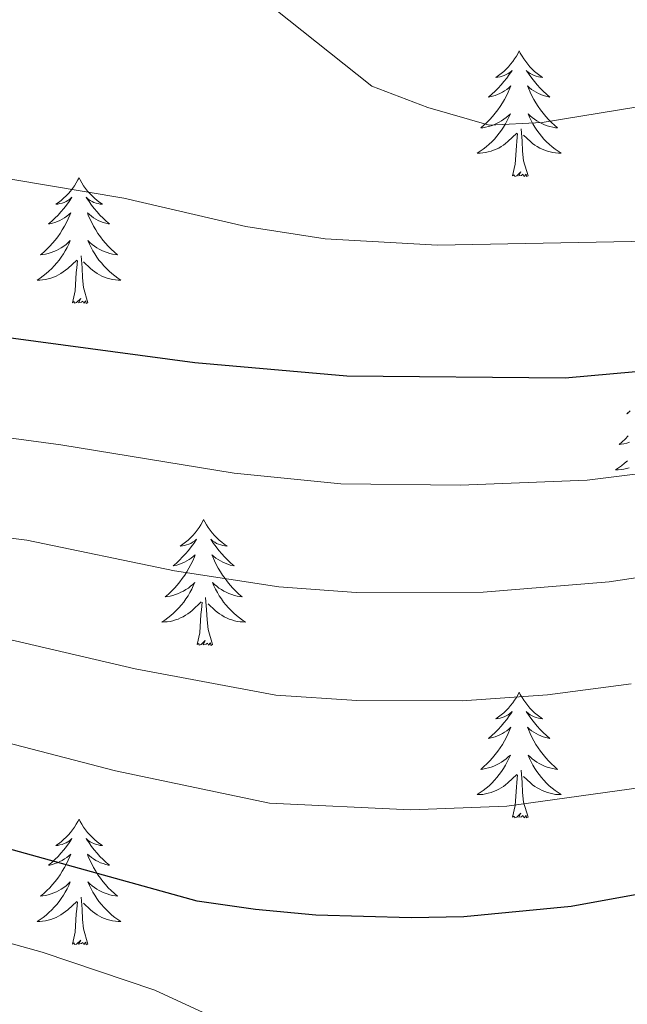
# Model space of a CAD drawing. Units: metres. Extents: x 640916 to 645431, y 4717904 to 4720965.
# Drawn here: x 642770 to 642827, y 4720398 to 4720492 of the extents above; entities that cross this region are included whole.
import ezdxf

# ---------------------------------------------------------------- set-up
doc = ezdxf.new("R2010")
doc.units = ezdxf.units.M
doc.header["$MEASUREMENT"] = 0
for name, color, linetype, lineweight in [('Level 36', 32, 'Continuous', 0), ('Level 4', 36, 'Continuous', 30), ('Level 5', 36, 'Continuous', 0)]:
    doc.layers.add(name, color=color, linetype=linetype, lineweight=lineweight)

msp = doc.modelspace()

# ---------------------------------------------------------------- linework, layer by layer
at = {"layer": 'Level 36', "color": 92, "linetype": 'Continuous', "lineweight": 0}
for points in [[(642817.16, 4720488.65, 0.01), (642817.05, 4720488.43, 0.01), (642816.9, 4720488.16, 0.01), (642816.73, 4720487.89, 0.01), (642816.55, 4720487.63, 0.01), (642816.35, 4720487.38, 0.01), (642816.14, 4720487.15, 0.01), (642815.93, 4720486.92, 0.01), (642815.7, 4720486.7, 0.01), (642815.46, 4720486.5, 0.01), (642815.2, 4720486.31, 0.01), (642814.94, 4720486.13, 0.01), (642815.14, 4720486.16, 0.01), (642815.35, 4720486.19, 0.01), (642815.55, 4720486.25, 0.01), (642815.74, 4720486.32, 0.01), (642815.93, 4720486.4, 0.01), (642816.11, 4720486.5, 0.01), (642816.28, 4720486.61, 0.01), (642816.49, 4720486.8, 0.01), (642816.45, 4720486.74, 0.01), (642816.22, 4720486.4, 0.01), (642815.98, 4720486.06, 0.01), (642815.72, 4720485.73, 0.01), (642815.45, 4720485.42, 0.01), (642815.17, 4720485.11, 0.01), (642814.88, 4720484.82, 0.01), (642814.58, 4720484.54, 0.01), (642814.26, 4720484.26, 0.01), (642814.39, 4720484.29, 0.01), (642814.63, 4720484.34, 0.01), (642814.88, 4720484.42, 0.01), (642815.11, 4720484.51, 0.01), (642815.34, 4720484.61, 0.01), (642815.57, 4720484.73, 0.01), (642815.78, 4720484.86, 0.01), (642815.99, 4720485, 0.01), (642816.19, 4720485.16, 0.01), (642816.37, 4720485.33, 0.01), (642816.28, 4720485.11, 0.01), (642816.13, 4720484.75, 0.01), (642815.96, 4720484.39, 0.01), (642815.77, 4720484.05, 0.01), (642815.57, 4720483.71, 0.01), (642815.36, 4720483.38, 0.01), (642815.13, 4720483.05, 0.01), (642814.9, 4720482.74, 0.01), (642814.64, 4720482.44, 0.01), (642814.38, 4720482.15, 0.01), (642814.1, 4720481.86, 0.01), (642813.82, 4720481.6, 0.01), (642813.52, 4720481.34, 0.01), (642813.72, 4720481.36, 0.01), (642813.98, 4720481.41, 0.01), (642814.25, 4720481.47, 0.01), (642814.51, 4720481.55, 0.01), (642814.76, 4720481.64, 0.01), (642815.01, 4720481.75, 0.01), (642815.25, 4720481.88, 0.01), (642815.48, 4720482.01, 0.01), (642815.71, 4720482.16, 0.01), (642815.92, 4720482.33, 0.01), (642816.13, 4720482.5, 0.01), (642816.33, 4720482.69, 0.01), (642816.18, 4720482.36, 0.01), (642816.03, 4720482.04, 0.01), (642815.86, 4720481.73, 0.01), (642815.68, 4720481.42, 0.01), (642815.48, 4720481.13, 0.01), (642815.27, 4720480.84, 0.01), (642815.05, 4720480.56, 0.01), (642814.81, 4720480.29, 0.01), (642814.57, 4720480.04, 0.01), (642814.31, 4720479.79, 0.01), (642814.04, 4720479.56, 0.01), (642813.76, 4720479.34, 0.01), (642813.47, 4720479.13, 0.01), (642813.18, 4720478.94, 0.01), (642813.45, 4720478.94, 0.01), (642813.71, 4720478.97, 0.01), (642813.97, 4720479.01, 0.01), (642814.23, 4720479.07, 0.01), (642814.49, 4720479.14, 0.01), (642814.74, 4720479.23, 0.01), (642814.98, 4720479.33, 0.01), (642815.22, 4720479.44, 0.01), (642815.45, 4720479.58, 0.01), (642815.67, 4720479.72, 0.01), (642815.88, 4720479.88, 0.01), (642816.09, 4720480.05, 0.01), (642816.93, 4720480.85, 0.01)], [(642817.16, 4720488.65, 0.01), (642817.27, 4720488.43, 0.01), (642817.43, 4720488.16, 0.01), (642817.6, 4720487.89, 0.01), (642817.78, 4720487.63, 0.01), (642817.97, 4720487.38, 0.01), (642818.18, 4720487.15, 0.01), (642818.4, 4720486.92, 0.01), (642818.63, 4720486.7, 0.01), (642818.87, 4720486.5, 0.01), (642819.12, 4720486.31, 0.01), (642819.38, 4720486.13, 0.01), (642819.18, 4720486.16, 0.01), (642818.98, 4720486.19, 0.01), (642818.78, 4720486.25, 0.01), (642818.58, 4720486.32, 0.01), (642818.39, 4720486.4, 0.01), (642818.21, 4720486.5, 0.01), (642818.04, 4720486.61, 0.01), (642817.83, 4720486.8, 0.01), (642817.88, 4720486.74, 0.01), (642818.1, 4720486.4, 0.01), (642818.35, 4720486.06, 0.01), (642818.6, 4720485.73, 0.01), (642818.87, 4720485.42, 0.01), (642819.15, 4720485.11, 0.01), (642819.44, 4720484.82, 0.01), (642819.75, 4720484.54, 0.01), (642820.06, 4720484.26, 0.01), (642819.94, 4720484.29, 0.01), (642819.69, 4720484.34, 0.01), (642819.45, 4720484.42, 0.01), (642819.21, 4720484.51, 0.01), (642818.98, 4720484.61, 0.01), (642818.76, 4720484.73, 0.01), (642818.54, 4720484.86, 0.01), (642818.34, 4720485, 0.01), (642818.14, 4720485.16, 0.01), (642817.95, 4720485.33, 0.01), (642818.04, 4720485.11, 0.01), (642818.2, 4720484.75, 0.01), (642818.37, 4720484.39, 0.01), (642818.55, 4720484.05, 0.01), (642818.75, 4720483.71, 0.01), (642818.96, 4720483.38, 0.01), (642819.19, 4720483.05, 0.01), (642819.43, 4720482.74, 0.01), (642819.68, 4720482.44, 0.01), (642819.94, 4720482.15, 0.01), (642820.22, 4720481.86, 0.01), (642820.51, 4720481.6, 0.01), (642820.8, 4720481.34, 0.01), (642820.61, 4720481.36, 0.01), (642820.34, 4720481.41, 0.01), (642820.08, 4720481.47, 0.01), (642819.82, 4720481.55, 0.01), (642819.56, 4720481.64, 0.01), (642819.32, 4720481.75, 0.01), (642819.07, 4720481.88, 0.01), (642818.84, 4720482.01, 0.01), (642818.62, 4720482.16, 0.01), (642818.4, 4720482.33, 0.01), (642818.19, 4720482.5, 0.01), (642818, 4720482.69, 0.01), (642818.14, 4720482.36, 0.01), (642818.29, 4720482.04, 0.01), (642818.46, 4720481.73, 0.01), (642818.65, 4720481.42, 0.01), (642818.84, 4720481.13, 0.01), (642819.05, 4720480.84, 0.01), (642819.28, 4720480.56, 0.01), (642819.51, 4720480.29, 0.01), (642819.76, 4720480.04, 0.01), (642820.02, 4720479.79, 0.01), (642820.28, 4720479.56, 0.01), (642820.56, 4720479.34, 0.01), (642820.85, 4720479.13, 0.01), (642821.14, 4720478.94, 0.01), (642820.88, 4720478.94, 0.01), (642820.61, 4720478.97, 0.01), (642820.35, 4720479.01, 0.01), (642820.09, 4720479.07, 0.01), (642819.84, 4720479.14, 0.01), (642819.59, 4720479.23, 0.01), (642819.34, 4720479.33, 0.01), (642819.11, 4720479.44, 0.01), (642818.88, 4720479.58, 0.01), (642818.65, 4720479.72, 0.01), (642818.44, 4720479.88, 0.01), (642818.24, 4720480.05, 0.01), (642817.58, 4720480.67, 0.01)], [(642818.01, 4720476.8, 0.01), (642817.58, 4720478.24, 0.01), (642817.49, 4720479.14, 0.01), (642817.45, 4720480.09, 0.01), (642817.34, 4720481.26, 0.01)], [(642816.54, 4720476.8, 0.01), (642816.79, 4720477.92, 0.01), (642816.9, 4720479.66, 0.01), (642816.95, 4720480.09, 0.01), (642817.01, 4720480.82, 0.01)], [(642775.42, 4720476.62, 0.01), (642775.31, 4720476.41, 0.01), (642775.16, 4720476.13, 0.01), (642774.99, 4720475.86, 0.01), (642774.81, 4720475.61, 0.01), (642774.61, 4720475.36, 0.01), (642774.41, 4720475.12, 0.01), (642774.19, 4720474.9, 0.01), (642773.96, 4720474.68, 0.01), (642773.72, 4720474.48, 0.01), (642773.47, 4720474.29, 0.01), (642773.21, 4720474.11, 0.01), (642773.4, 4720474.13, 0.01), (642773.61, 4720474.17, 0.01), (642773.81, 4720474.22, 0.01), (642774, 4720474.29, 0.01), (642774.19, 4720474.38, 0.01), (642774.37, 4720474.48, 0.01), (642774.55, 4720474.59, 0.01), (642774.75, 4720474.78, 0.01), (642774.71, 4720474.72, 0.01), (642774.48, 4720474.37, 0.01), (642774.24, 4720474.03, 0.01), (642773.98, 4720473.71, 0.01), (642773.71, 4720473.39, 0.01), (642773.43, 4720473.09, 0.01), (642773.14, 4720472.79, 0.01), (642772.84, 4720472.51, 0.01), (642772.52, 4720472.24, 0.01), (642772.65, 4720472.26, 0.01), (642772.9, 4720472.32, 0.01), (642773.14, 4720472.39, 0.01), (642773.37, 4720472.48, 0.01), (642773.6, 4720472.58, 0.01), (642773.83, 4720472.7, 0.01), (642774.04, 4720472.83, 0.01), (642774.25, 4720472.98, 0.01), (642774.45, 4720473.14, 0.01), (642774.63, 4720473.3, 0.01), (642774.55, 4720473.08, 0.01), (642774.39, 4720472.72, 0.01), (642774.22, 4720472.37, 0.01), (642774.03, 4720472.02, 0.01), (642773.83, 4720471.68, 0.01), (642773.62, 4720471.35, 0.01), (642773.4, 4720471.03, 0.01), (642773.16, 4720470.72, 0.01), (642772.9, 4720470.41, 0.01), (642772.64, 4720470.12, 0.01), (642772.37, 4720469.84, 0.01), (642772.08, 4720469.57, 0.01), (642771.78, 4720469.31, 0.01), (642771.98, 4720469.34, 0.01), (642772.24, 4720469.38, 0.01), (642772.51, 4720469.45, 0.01), (642772.77, 4720469.53, 0.01), (642773.02, 4720469.62, 0.01), (642773.27, 4720469.73, 0.01), (642773.51, 4720469.85, 0.01), (642773.74, 4720469.99, 0.01), (642773.97, 4720470.14, 0.01), (642774.19, 4720470.3, 0.01), (642774.39, 4720470.48, 0.01), (642774.59, 4720470.67, 0.01), (642774.45, 4720470.34, 0.01), (642774.29, 4720470.02, 0.01), (642774.12, 4720469.7, 0.01), (642773.94, 4720469.4, 0.01), (642773.74, 4720469.1, 0.01), (642773.53, 4720468.82, 0.01), (642773.31, 4720468.54, 0.01), (642773.07, 4720468.27, 0.01), (642772.83, 4720468.01, 0.01), (642772.57, 4720467.77, 0.01), (642772.3, 4720467.53, 0.01), (642772.02, 4720467.31, 0.01), (642771.73, 4720467.1, 0.01), (642771.44, 4720466.91, 0.01), (642771.71, 4720466.92, 0.01), (642771.97, 4720466.94, 0.01), (642772.23, 4720466.98, 0.01), (642772.49, 4720467.04, 0.01), (642772.75, 4720467.11, 0.01), (642773, 4720467.2, 0.01), (642773.24, 4720467.3, 0.01), (642773.48, 4720467.42, 0.01), (642773.71, 4720467.55, 0.01), (642773.93, 4720467.7, 0.01), (642774.14, 4720467.85, 0.01), (642774.35, 4720468.02, 0.01), (642775.2, 4720468.82, 0.01)], [(642775.42, 4720476.62, 0.01), (642775.53, 4720476.41, 0.01), (642775.69, 4720476.13, 0.01), (642775.86, 4720475.86, 0.01), (642776.04, 4720475.61, 0.01), (642776.23, 4720475.36, 0.01), (642776.44, 4720475.12, 0.01), (642776.66, 4720474.9, 0.01), (642776.89, 4720474.68, 0.01), (642777.13, 4720474.48, 0.01), (642777.38, 4720474.29, 0.01), (642777.64, 4720474.11, 0.01), (642777.44, 4720474.13, 0.01), (642777.24, 4720474.17, 0.01), (642777.04, 4720474.22, 0.01), (642776.84, 4720474.29, 0.01), (642776.66, 4720474.38, 0.01), (642776.47, 4720474.48, 0.01), (642776.3, 4720474.59, 0.01), (642776.1, 4720474.78, 0.01), (642776.14, 4720474.72, 0.01), (642776.37, 4720474.37, 0.01), (642776.61, 4720474.03, 0.01), (642776.86, 4720473.71, 0.01), (642777.13, 4720473.39, 0.01), (642777.41, 4720473.09, 0.01), (642777.7, 4720472.79, 0.01), (642778.01, 4720472.51, 0.01), (642778.32, 4720472.24, 0.01), (642778.2, 4720472.26, 0.01), (642777.95, 4720472.32, 0.01), (642777.71, 4720472.39, 0.01), (642777.47, 4720472.48, 0.01), (642777.24, 4720472.58, 0.01), (642777.02, 4720472.7, 0.01), (642776.8, 4720472.83, 0.01), (642776.6, 4720472.98, 0.01), (642776.4, 4720473.14, 0.01), (642776.21, 4720473.3, 0.01), (642776.3, 4720473.08, 0.01), (642776.46, 4720472.72, 0.01), (642776.63, 4720472.37, 0.01), (642776.81, 4720472.02, 0.01), (642777.01, 4720471.68, 0.01), (642777.22, 4720471.35, 0.01), (642777.45, 4720471.03, 0.01), (642777.69, 4720470.72, 0.01), (642777.94, 4720470.41, 0.01), (642778.2, 4720470.12, 0.01), (642778.48, 4720469.84, 0.01), (642778.77, 4720469.57, 0.01), (642779.06, 4720469.31, 0.01), (642778.87, 4720469.34, 0.01), (642778.6, 4720469.38, 0.01), (642778.34, 4720469.45, 0.01), (642778.08, 4720469.53, 0.01), (642777.82, 4720469.62, 0.01), (642777.58, 4720469.73, 0.01), (642777.34, 4720469.85, 0.01), (642777.1, 4720469.99, 0.01), (642776.88, 4720470.14, 0.01), (642776.66, 4720470.3, 0.01), (642776.45, 4720470.48, 0.01), (642776.26, 4720470.67, 0.01), (642776.4, 4720470.34, 0.01), (642776.56, 4720470.02, 0.01), (642776.72, 4720469.7, 0.01), (642776.91, 4720469.4, 0.01), (642777.1, 4720469.1, 0.01), (642777.31, 4720468.82, 0.01), (642777.54, 4720468.54, 0.01), (642777.77, 4720468.27, 0.01), (642778.02, 4720468.01, 0.01), (642778.28, 4720467.77, 0.01), (642778.54, 4720467.53, 0.01), (642778.82, 4720467.31, 0.01), (642779.11, 4720467.1, 0.01), (642779.4, 4720466.91, 0.01), (642779.14, 4720466.92, 0.01), (642778.88, 4720466.94, 0.01), (642778.61, 4720466.98, 0.01), (642778.35, 4720467.04, 0.01), (642778.1, 4720467.11, 0.01), (642777.85, 4720467.2, 0.01), (642777.6, 4720467.3, 0.01), (642777.37, 4720467.42, 0.01), (642777.14, 4720467.55, 0.01), (642776.92, 4720467.7, 0.01), (642776.7, 4720467.85, 0.01), (642776.5, 4720468.02, 0.01), (642775.84, 4720468.64, 0.01)], [(642818.01, 4720476.8, 0.01), (642817.84, 4720476.73, 0.01), (642817.82, 4720476.97, 0.01), (642817.63, 4720476.75, 0.01), (642817.51, 4720476.95, 0.01), (642817.39, 4720476.84, 0.01), (642817.12, 4720476.79, 0.01), (642817.31, 4720477.18, 0.01), (642816.93, 4720476.8, 0.01), (642816.74, 4720476.75, 0.01), (642816.7, 4720476.91, 0.01), (642816.54, 4720476.8, 0.01)], [(642776.27, 4720464.77, 0.01), (642775.84, 4720466.21, 0.01), (642775.75, 4720467.12, 0.01), (642775.71, 4720468.07, 0.01), (642775.61, 4720469.23, 0.01)], [(642774.8, 4720464.77, 0.01), (642775.05, 4720465.89, 0.01), (642775.16, 4720467.63, 0.01), (642775.21, 4720468.07, 0.01), (642775.27, 4720468.79, 0.01)], [(642776.27, 4720464.77, 0.01), (642776.1, 4720464.71, 0.01), (642776.08, 4720464.94, 0.01), (642775.89, 4720464.72, 0.01), (642775.77, 4720464.93, 0.01), (642775.65, 4720464.82, 0.01), (642775.38, 4720464.76, 0.01), (642775.58, 4720465.16, 0.01), (642775.19, 4720464.78, 0.01), (642775, 4720464.72, 0.01), (642774.96, 4720464.88, 0.01), (642774.8, 4720464.77, 0.01)], [(642827.68, 4720454.52, 0.01), (642827.37, 4720454.25, 0.01), (642827.5, 4720454.28, 0.01)], [(642827.49, 4720452.14, 0.01), (642827.21, 4720451.85, 0.01), (642826.93, 4720451.58, 0.01), (642826.63, 4720451.33, 0.01), (642826.82, 4720451.35, 0.01), (642827.09, 4720451.4, 0.01), (642827.36, 4720451.46, 0.01), (642827.61, 4720451.54, 0.01)], [(642827.42, 4720449.78, 0.01), (642827.15, 4720449.55, 0.01), (642826.87, 4720449.32, 0.01), (642826.58, 4720449.12, 0.01), (642826.29, 4720448.92, 0.01), (642826.56, 4720448.93, 0.01), (642826.82, 4720448.96, 0.01), (642827.08, 4720449, 0.01), (642827.34, 4720449.06, 0.01), (642827.59, 4720449.13, 0.01)], [(642787.24, 4720444.21, 0.01), (642787.13, 4720443.99, 0.01), (642786.97, 4720443.72, 0.01), (642786.81, 4720443.45, 0.01), (642786.62, 4720443.2, 0.01), (642786.43, 4720442.95, 0.01), (642786.22, 4720442.71, 0.01), (642786, 4720442.48, 0.01), (642785.77, 4720442.27, 0.01), (642785.53, 4720442.06, 0.01), (642785.28, 4720441.87, 0.01), (642785.02, 4720441.7, 0.01), (642785.22, 4720441.72, 0.01), (642785.42, 4720441.76, 0.01), (642785.62, 4720441.81, 0.01), (642785.82, 4720441.88, 0.01), (642786.01, 4720441.96, 0.01), (642786.19, 4720442.06, 0.01), (642786.36, 4720442.18, 0.01), (642786.57, 4720442.37, 0.01), (642786.53, 4720442.3, 0.01), (642786.3, 4720441.96, 0.01), (642786.05, 4720441.62, 0.01), (642785.8, 4720441.3, 0.01), (642785.53, 4720440.98, 0.01), (642785.25, 4720440.67, 0.01), (642784.96, 4720440.38, 0.01), (642784.66, 4720440.1, 0.01), (642784.34, 4720439.83, 0.01), (642784.47, 4720439.85, 0.01), (642784.71, 4720439.91, 0.01), (642784.95, 4720439.98, 0.01), (642785.19, 4720440.07, 0.01), (642785.42, 4720440.17, 0.01), (642785.64, 4720440.29, 0.01), (642785.86, 4720440.42, 0.01), (642786.07, 4720440.56, 0.01), (642786.26, 4720440.72, 0.01), (642786.45, 4720440.89, 0.01), (642786.36, 4720440.67, 0.01), (642786.21, 4720440.31, 0.01), (642786.04, 4720439.96, 0.01), (642785.85, 4720439.61, 0.01), (642785.65, 4720439.27, 0.01), (642785.44, 4720438.94, 0.01), (642785.21, 4720438.62, 0.01), (642784.97, 4720438.3, 0.01), (642784.72, 4720438, 0.01), (642784.46, 4720437.71, 0.01), (642784.18, 4720437.43, 0.01), (642783.9, 4720437.16, 0.01), (642783.6, 4720436.9, 0.01), (642783.8, 4720436.92, 0.01), (642784.06, 4720436.97, 0.01), (642784.32, 4720437.03, 0.01), (642784.58, 4720437.11, 0.01), (642784.84, 4720437.21, 0.01), (642785.09, 4720437.32, 0.01), (642785.33, 4720437.44, 0.01), (642785.56, 4720437.58, 0.01), (642785.79, 4720437.73, 0.01), (642786, 4720437.89, 0.01), (642786.21, 4720438.07, 0.01), (642786.4, 4720438.25, 0.01), (642786.26, 4720437.93, 0.01), (642786.11, 4720437.61, 0.01), (642785.94, 4720437.29, 0.01), (642785.76, 4720436.99, 0.01), (642785.56, 4720436.69, 0.01), (642785.35, 4720436.4, 0.01), (642785.13, 4720436.12, 0.01), (642784.89, 4720435.86, 0.01), (642784.64, 4720435.6, 0.01), (642784.39, 4720435.35, 0.01), (642784.12, 4720435.12, 0.01), (642783.84, 4720434.9, 0.01), (642783.55, 4720434.69, 0.01), (642783.26, 4720434.5, 0.01), (642783.52, 4720434.51, 0.01), (642783.79, 4720434.53, 0.01), (642784.05, 4720434.57, 0.01), (642784.31, 4720434.63, 0.01), (642784.56, 4720434.7, 0.01), (642784.81, 4720434.79, 0.01), (642785.06, 4720434.89, 0.01), (642785.3, 4720435.01, 0.01), (642785.53, 4720435.14, 0.01), (642785.75, 4720435.28, 0.01), (642785.96, 4720435.44, 0.01), (642786.16, 4720435.61, 0.01), (642787.01, 4720436.41, 0.01)], [(642787.24, 4720444.21, 0.01), (642787.35, 4720443.99, 0.01), (642787.51, 4720443.72, 0.01), (642787.67, 4720443.45, 0.01), (642787.86, 4720443.2, 0.01), (642788.05, 4720442.95, 0.01), (642788.26, 4720442.71, 0.01), (642788.48, 4720442.48, 0.01), (642788.71, 4720442.27, 0.01), (642788.95, 4720442.06, 0.01), (642789.2, 4720441.87, 0.01), (642789.46, 4720441.7, 0.01), (642789.26, 4720441.72, 0.01), (642789.06, 4720441.76, 0.01), (642788.86, 4720441.81, 0.01), (642788.66, 4720441.88, 0.01), (642788.47, 4720441.96, 0.01), (642788.29, 4720442.06, 0.01), (642788.12, 4720442.18, 0.01), (642787.91, 4720442.37, 0.01), (642787.95, 4720442.3, 0.01), (642788.18, 4720441.96, 0.01), (642788.43, 4720441.62, 0.01), (642788.68, 4720441.3, 0.01), (642788.95, 4720440.98, 0.01), (642789.23, 4720440.67, 0.01), (642789.52, 4720440.38, 0.01), (642789.82, 4720440.1, 0.01), (642790.14, 4720439.83, 0.01), (642790.01, 4720439.85, 0.01), (642789.77, 4720439.91, 0.01), (642789.53, 4720439.98, 0.01), (642789.29, 4720440.07, 0.01), (642789.06, 4720440.17, 0.01), (642788.84, 4720440.29, 0.01), (642788.62, 4720440.42, 0.01), (642788.41, 4720440.56, 0.01), (642788.22, 4720440.72, 0.01), (642788.03, 4720440.89, 0.01), (642788.12, 4720440.67, 0.01), (642788.27, 4720440.31, 0.01), (642788.44, 4720439.96, 0.01), (642788.63, 4720439.61, 0.01), (642788.83, 4720439.27, 0.01), (642789.04, 4720438.94, 0.01), (642789.27, 4720438.62, 0.01), (642789.51, 4720438.3, 0.01), (642789.76, 4720438, 0.01), (642790.02, 4720437.71, 0.01), (642790.3, 4720437.43, 0.01), (642790.58, 4720437.16, 0.01), (642790.88, 4720436.9, 0.01), (642790.68, 4720436.92, 0.01), (642790.42, 4720436.97, 0.01), (642790.16, 4720437.03, 0.01), (642789.9, 4720437.11, 0.01), (642789.64, 4720437.21, 0.01), (642789.39, 4720437.32, 0.01), (642789.15, 4720437.44, 0.01), (642788.92, 4720437.58, 0.01), (642788.69, 4720437.73, 0.01), (642788.48, 4720437.89, 0.01), (642788.27, 4720438.07, 0.01), (642788.08, 4720438.25, 0.01), (642788.22, 4720437.93, 0.01), (642788.37, 4720437.61, 0.01), (642788.54, 4720437.29, 0.01), (642788.72, 4720436.99, 0.01), (642788.92, 4720436.69, 0.01), (642789.13, 4720436.4, 0.01), (642789.35, 4720436.12, 0.01), (642789.59, 4720435.86, 0.01), (642789.84, 4720435.6, 0.01), (642790.09, 4720435.35, 0.01), (642790.36, 4720435.12, 0.01), (642790.64, 4720434.9, 0.01), (642790.93, 4720434.69, 0.01), (642791.22, 4720434.5, 0.01), (642790.96, 4720434.51, 0.01), (642790.69, 4720434.53, 0.01), (642790.43, 4720434.57, 0.01), (642790.17, 4720434.63, 0.01), (642789.92, 4720434.7, 0.01), (642789.67, 4720434.79, 0.01), (642789.42, 4720434.89, 0.01), (642789.18, 4720435.01, 0.01), (642788.95, 4720435.14, 0.01), (642788.73, 4720435.28, 0.01), (642788.52, 4720435.44, 0.01), (642788.32, 4720435.61, 0.01), (642787.66, 4720436.23, 0.01)], [(642786.62, 4720432.36, 0.01), (642786.87, 4720433.48, 0.01), (642786.98, 4720435.22, 0.01), (642787.03, 4720435.65, 0.01), (642787.09, 4720436.38, 0.01)], [(642788.09, 4720432.36, 0.01), (642787.66, 4720433.8, 0.01), (642787.57, 4720434.7, 0.01), (642787.52, 4720435.65, 0.01), (642787.42, 4720436.82, 0.01)], [(642788.09, 4720432.36, 0.01), (642787.92, 4720432.29, 0.01), (642787.9, 4720432.53, 0.01), (642787.71, 4720432.31, 0.01), (642787.59, 4720432.51, 0.01), (642787.47, 4720432.4, 0.01), (642787.2, 4720432.35, 0.01), (642787.39, 4720432.74, 0.01), (642787.01, 4720432.36, 0.01), (642786.82, 4720432.31, 0.01), (642786.78, 4720432.47, 0.01), (642786.62, 4720432.36, 0.01)], [(642817.16, 4720427.85, 0.01), (642817.05, 4720427.63, 0.01), (642816.9, 4720427.36, 0.01), (642816.73, 4720427.09, 0.01), (642816.55, 4720426.84, 0.01), (642816.35, 4720426.59, 0.01), (642816.14, 4720426.35, 0.01), (642815.93, 4720426.12, 0.01), (642815.7, 4720425.91, 0.01), (642815.46, 4720425.7, 0.01), (642815.2, 4720425.51, 0.01), (642814.94, 4720425.34, 0.01), (642815.14, 4720425.36, 0.01), (642815.35, 4720425.4, 0.01), (642815.55, 4720425.45, 0.01), (642815.74, 4720425.52, 0.01), (642815.93, 4720425.6, 0.01), (642816.11, 4720425.7, 0.01), (642816.28, 4720425.82, 0.01), (642816.49, 4720426.01, 0.01), (642816.45, 4720425.94, 0.01), (642816.22, 4720425.6, 0.01), (642815.98, 4720425.26, 0.01), (642815.72, 4720424.94, 0.01), (642815.45, 4720424.62, 0.01), (642815.17, 4720424.31, 0.01), (642814.88, 4720424.02, 0.01), (642814.58, 4720423.74, 0.01), (642814.26, 4720423.47, 0.01), (642814.39, 4720423.49, 0.01), (642814.63, 4720423.55, 0.01), (642814.88, 4720423.62, 0.01), (642815.11, 4720423.71, 0.01), (642815.34, 4720423.81, 0.01), (642815.57, 4720423.93, 0.01), (642815.78, 4720424.06, 0.01), (642815.99, 4720424.2, 0.01), (642816.19, 4720424.36, 0.01), (642816.37, 4720424.53, 0.01), (642816.28, 4720424.31, 0.01), (642816.13, 4720423.95, 0.01), (642815.96, 4720423.6, 0.01), (642815.77, 4720423.25, 0.01), (642815.57, 4720422.91, 0.01), (642815.36, 4720422.58, 0.01), (642815.13, 4720422.26, 0.01), (642814.9, 4720421.94, 0.01), (642814.64, 4720421.64, 0.01), (642814.38, 4720421.35, 0.01), (642814.1, 4720421.07, 0.01), (642813.82, 4720420.8, 0.01), (642813.52, 4720420.54, 0.01), (642813.72, 4720420.56, 0.01), (642813.98, 4720420.61, 0.01), (642814.25, 4720420.67, 0.01), (642814.51, 4720420.75, 0.01), (642814.76, 4720420.85, 0.01), (642815.01, 4720420.96, 0.01), (642815.25, 4720421.08, 0.01), (642815.48, 4720421.22, 0.01), (642815.71, 4720421.37, 0.01), (642815.92, 4720421.53, 0.01), (642816.13, 4720421.71, 0.01), (642816.33, 4720421.89, 0.01), (642816.18, 4720421.57, 0.01), (642816.03, 4720421.25, 0.01), (642815.86, 4720420.93, 0.01), (642815.68, 4720420.63, 0.01), (642815.48, 4720420.33, 0.01), (642815.27, 4720420.04, 0.01), (642815.05, 4720419.76, 0.01), (642814.81, 4720419.5, 0.01), (642814.57, 4720419.24, 0.01), (642814.31, 4720418.99, 0.01), (642814.04, 4720418.76, 0.01), (642813.76, 4720418.54, 0.01), (642813.47, 4720418.33, 0.01), (642813.18, 4720418.14, 0.01), (642813.45, 4720418.15, 0.01), (642813.71, 4720418.17, 0.01), (642813.97, 4720418.21, 0.01), (642814.23, 4720418.27, 0.01), (642814.49, 4720418.34, 0.01), (642814.74, 4720418.43, 0.01), (642814.98, 4720418.53, 0.01), (642815.22, 4720418.65, 0.01), (642815.45, 4720418.78, 0.01), (642815.67, 4720418.92, 0.01), (642815.88, 4720419.08, 0.01), (642816.09, 4720419.25, 0.01), (642816.93, 4720420.05, 0.01)], [(642817.16, 4720427.85, 0.01), (642817.27, 4720427.63, 0.01), (642817.43, 4720427.36, 0.01), (642817.6, 4720427.09, 0.01), (642817.78, 4720426.84, 0.01), (642817.97, 4720426.59, 0.01), (642818.18, 4720426.35, 0.01), (642818.4, 4720426.12, 0.01), (642818.63, 4720425.91, 0.01), (642818.87, 4720425.7, 0.01), (642819.12, 4720425.51, 0.01), (642819.38, 4720425.34, 0.01), (642819.18, 4720425.36, 0.01), (642818.98, 4720425.4, 0.01), (642818.78, 4720425.45, 0.01), (642818.58, 4720425.52, 0.01), (642818.39, 4720425.6, 0.01), (642818.21, 4720425.7, 0.01), (642818.04, 4720425.82, 0.01), (642817.83, 4720426.01, 0.01), (642817.88, 4720425.94, 0.01), (642818.1, 4720425.6, 0.01), (642818.35, 4720425.26, 0.01), (642818.6, 4720424.94, 0.01), (642818.87, 4720424.62, 0.01), (642819.15, 4720424.31, 0.01), (642819.44, 4720424.02, 0.01), (642819.75, 4720423.74, 0.01), (642820.06, 4720423.47, 0.01), (642819.94, 4720423.49, 0.01), (642819.69, 4720423.55, 0.01), (642819.45, 4720423.62, 0.01), (642819.21, 4720423.71, 0.01), (642818.98, 4720423.81, 0.01), (642818.76, 4720423.93, 0.01), (642818.54, 4720424.06, 0.01), (642818.34, 4720424.2, 0.01), (642818.14, 4720424.36, 0.01), (642817.95, 4720424.53, 0.01), (642818.04, 4720424.31, 0.01), (642818.2, 4720423.95, 0.01), (642818.37, 4720423.6, 0.01), (642818.55, 4720423.25, 0.01), (642818.75, 4720422.91, 0.01), (642818.96, 4720422.58, 0.01), (642819.19, 4720422.26, 0.01), (642819.43, 4720421.94, 0.01), (642819.68, 4720421.64, 0.01), (642819.94, 4720421.35, 0.01), (642820.22, 4720421.07, 0.01), (642820.51, 4720420.8, 0.01), (642820.8, 4720420.54, 0.01), (642820.61, 4720420.56, 0.01), (642820.34, 4720420.61, 0.01), (642820.08, 4720420.67, 0.01), (642819.82, 4720420.75, 0.01), (642819.56, 4720420.85, 0.01), (642819.32, 4720420.96, 0.01), (642819.07, 4720421.08, 0.01), (642818.84, 4720421.22, 0.01), (642818.62, 4720421.37, 0.01), (642818.4, 4720421.53, 0.01), (642818.19, 4720421.71, 0.01), (642818, 4720421.89, 0.01), (642818.14, 4720421.57, 0.01), (642818.29, 4720421.25, 0.01), (642818.46, 4720420.93, 0.01), (642818.65, 4720420.63, 0.01), (642818.84, 4720420.33, 0.01), (642819.05, 4720420.04, 0.01), (642819.28, 4720419.76, 0.01), (642819.51, 4720419.5, 0.01), (642819.76, 4720419.24, 0.01), (642820.02, 4720418.99, 0.01), (642820.28, 4720418.76, 0.01), (642820.56, 4720418.54, 0.01), (642820.85, 4720418.33, 0.01), (642821.14, 4720418.14, 0.01), (642820.88, 4720418.15, 0.01), (642820.61, 4720418.17, 0.01), (642820.35, 4720418.21, 0.01), (642820.09, 4720418.27, 0.01), (642819.84, 4720418.34, 0.01), (642819.59, 4720418.43, 0.01), (642819.34, 4720418.53, 0.01), (642819.11, 4720418.65, 0.01), (642818.88, 4720418.78, 0.01), (642818.65, 4720418.92, 0.01), (642818.44, 4720419.08, 0.01), (642818.24, 4720419.25, 0.01), (642817.58, 4720419.87, 0.01)], [(642818.01, 4720416, 0.01), (642817.58, 4720417.44, 0.01), (642817.49, 4720418.34, 0.01), (642817.45, 4720419.29, 0.01), (642817.34, 4720420.46, 0.01)], [(642816.54, 4720416, 0.01), (642816.79, 4720417.12, 0.01), (642816.9, 4720418.86, 0.01), (642816.95, 4720419.29, 0.01), (642817.01, 4720420.02, 0.01)], [(642775.42, 4720415.83, 0.01), (642775.31, 4720415.61, 0.01), (642775.16, 4720415.33, 0.01), (642774.99, 4720415.07, 0.01), (642774.81, 4720414.81, 0.01), (642774.61, 4720414.56, 0.01), (642774.41, 4720414.32, 0.01), (642774.19, 4720414.1, 0.01), (642773.96, 4720413.88, 0.01), (642773.72, 4720413.68, 0.01), (642773.47, 4720413.49, 0.01), (642773.21, 4720413.31, 0.01), (642773.4, 4720413.33, 0.01), (642773.61, 4720413.37, 0.01), (642773.81, 4720413.43, 0.01), (642774, 4720413.5, 0.01), (642774.19, 4720413.58, 0.01), (642774.37, 4720413.68, 0.01), (642774.55, 4720413.79, 0.01), (642774.75, 4720413.98, 0.01), (642774.71, 4720413.92, 0.01), (642774.48, 4720413.57, 0.01), (642774.24, 4720413.24, 0.01), (642773.98, 4720412.91, 0.01), (642773.71, 4720412.59, 0.01), (642773.43, 4720412.29, 0.01), (642773.14, 4720412, 0.01), (642772.84, 4720411.71, 0.01), (642772.52, 4720411.44, 0.01), (642772.65, 4720411.46, 0.01), (642772.9, 4720411.52, 0.01), (642773.14, 4720411.6, 0.01), (642773.37, 4720411.68, 0.01), (642773.6, 4720411.79, 0.01), (642773.83, 4720411.9, 0.01), (642774.04, 4720412.04, 0.01), (642774.25, 4720412.18, 0.01), (642774.45, 4720412.34, 0.01), (642774.63, 4720412.51, 0.01), (642774.55, 4720412.28, 0.01), (642774.39, 4720411.92, 0.01), (642774.22, 4720411.57, 0.01), (642774.03, 4720411.22, 0.01), (642773.83, 4720410.88, 0.01), (642773.62, 4720410.55, 0.01), (642773.4, 4720410.23, 0.01), (642773.16, 4720409.92, 0.01), (642772.9, 4720409.62, 0.01), (642772.64, 4720409.32, 0.01), (642772.37, 4720409.04, 0.01), (642772.08, 4720408.77, 0.01), (642771.78, 4720408.51, 0.01), (642771.98, 4720408.54, 0.01), (642772.24, 4720408.59, 0.01), (642772.51, 4720408.65, 0.01), (642772.77, 4720408.73, 0.01), (642773.02, 4720408.82, 0.01), (642773.27, 4720408.93, 0.01), (642773.51, 4720409.05, 0.01), (642773.74, 4720409.19, 0.01), (642773.97, 4720409.34, 0.01), (642774.19, 4720409.5, 0.01), (642774.39, 4720409.68, 0.01), (642774.59, 4720409.87, 0.01), (642774.45, 4720409.54, 0.01), (642774.29, 4720409.22, 0.01), (642774.12, 4720408.91, 0.01), (642773.94, 4720408.6, 0.01), (642773.74, 4720408.3, 0.01), (642773.53, 4720408.02, 0.01), (642773.31, 4720407.74, 0.01), (642773.07, 4720407.47, 0.01), (642772.83, 4720407.21, 0.01), (642772.57, 4720406.97, 0.01), (642772.3, 4720406.73, 0.01), (642772.02, 4720406.51, 0.01), (642771.73, 4720406.3, 0.01), (642771.44, 4720406.11, 0.01), (642771.71, 4720406.12, 0.01), (642771.97, 4720406.15, 0.01), (642772.23, 4720406.19, 0.01), (642772.49, 4720406.24, 0.01), (642772.75, 4720406.32, 0.01), (642773, 4720406.4, 0.01), (642773.24, 4720406.51, 0.01), (642773.48, 4720406.62, 0.01), (642773.71, 4720406.75, 0.01), (642773.93, 4720406.9, 0.01), (642774.14, 4720407.06, 0.01), (642774.35, 4720407.23, 0.01), (642775.2, 4720408.02, 0.01)], [(642775.42, 4720415.83, 0.01), (642775.53, 4720415.61, 0.01), (642775.69, 4720415.33, 0.01), (642775.86, 4720415.07, 0.01), (642776.04, 4720414.81, 0.01), (642776.23, 4720414.56, 0.01), (642776.44, 4720414.32, 0.01), (642776.66, 4720414.1, 0.01), (642776.89, 4720413.88, 0.01), (642777.13, 4720413.68, 0.01), (642777.38, 4720413.49, 0.01), (642777.64, 4720413.31, 0.01), (642777.44, 4720413.33, 0.01), (642777.24, 4720413.37, 0.01), (642777.04, 4720413.43, 0.01), (642776.84, 4720413.5, 0.01), (642776.66, 4720413.58, 0.01), (642776.47, 4720413.68, 0.01), (642776.3, 4720413.79, 0.01), (642776.1, 4720413.98, 0.01), (642776.14, 4720413.92, 0.01), (642776.37, 4720413.57, 0.01), (642776.61, 4720413.24, 0.01), (642776.86, 4720412.91, 0.01), (642777.13, 4720412.59, 0.01), (642777.41, 4720412.29, 0.01), (642777.7, 4720412, 0.01), (642778.01, 4720411.71, 0.01), (642778.32, 4720411.44, 0.01), (642778.2, 4720411.46, 0.01), (642777.95, 4720411.52, 0.01), (642777.71, 4720411.6, 0.01), (642777.47, 4720411.68, 0.01), (642777.24, 4720411.79, 0.01), (642777.02, 4720411.9, 0.01), (642776.8, 4720412.04, 0.01), (642776.6, 4720412.18, 0.01), (642776.4, 4720412.34, 0.01), (642776.21, 4720412.51, 0.01), (642776.3, 4720412.28, 0.01), (642776.46, 4720411.92, 0.01), (642776.63, 4720411.57, 0.01), (642776.81, 4720411.22, 0.01), (642777.01, 4720410.88, 0.01), (642777.22, 4720410.55, 0.01), (642777.45, 4720410.23, 0.01), (642777.69, 4720409.92, 0.01), (642777.94, 4720409.62, 0.01), (642778.2, 4720409.32, 0.01), (642778.48, 4720409.04, 0.01), (642778.77, 4720408.77, 0.01), (642779.06, 4720408.51, 0.01), (642778.87, 4720408.54, 0.01), (642778.6, 4720408.59, 0.01), (642778.34, 4720408.65, 0.01), (642778.08, 4720408.73, 0.01), (642777.82, 4720408.82, 0.01), (642777.58, 4720408.93, 0.01), (642777.34, 4720409.05, 0.01), (642777.1, 4720409.19, 0.01), (642776.88, 4720409.34, 0.01), (642776.66, 4720409.5, 0.01), (642776.45, 4720409.68, 0.01), (642776.26, 4720409.87, 0.01), (642776.4, 4720409.54, 0.01), (642776.56, 4720409.22, 0.01), (642776.72, 4720408.91, 0.01), (642776.91, 4720408.6, 0.01), (642777.1, 4720408.3, 0.01), (642777.31, 4720408.02, 0.01), (642777.54, 4720407.74, 0.01), (642777.77, 4720407.47, 0.01), (642778.02, 4720407.21, 0.01), (642778.28, 4720406.97, 0.01), (642778.54, 4720406.73, 0.01), (642778.82, 4720406.51, 0.01), (642779.11, 4720406.3, 0.01), (642779.4, 4720406.11, 0.01), (642779.14, 4720406.12, 0.01), (642778.88, 4720406.15, 0.01), (642778.61, 4720406.19, 0.01), (642778.35, 4720406.24, 0.01), (642778.1, 4720406.32, 0.01), (642777.85, 4720406.4, 0.01), (642777.6, 4720406.51, 0.01), (642777.37, 4720406.62, 0.01), (642777.14, 4720406.75, 0.01), (642776.92, 4720406.9, 0.01), (642776.7, 4720407.06, 0.01), (642776.5, 4720407.23, 0.01), (642775.84, 4720407.85, 0.01)], [(642818.01, 4720416, 0.01), (642817.84, 4720415.93, 0.01), (642817.82, 4720416.17, 0.01), (642817.63, 4720415.95, 0.01), (642817.51, 4720416.15, 0.01), (642817.39, 4720416.04, 0.01), (642817.12, 4720415.99, 0.01), (642817.31, 4720416.38, 0.01), (642816.93, 4720416, 0.01), (642816.74, 4720415.95, 0.01), (642816.7, 4720416.11, 0.01), (642816.54, 4720416, 0.01)], [(642776.27, 4720403.98, 0.01), (642775.84, 4720405.42, 0.01), (642775.75, 4720406.32, 0.01), (642775.71, 4720407.27, 0.01), (642775.61, 4720408.43, 0.01)], [(642774.8, 4720403.98, 0.01), (642775.05, 4720405.09, 0.01), (642775.16, 4720406.84, 0.01), (642775.21, 4720407.27, 0.01), (642775.27, 4720407.99, 0.01)], [(642776.27, 4720403.98, 0.01), (642776.1, 4720403.91, 0.01), (642776.08, 4720404.15, 0.01), (642775.89, 4720403.92, 0.01), (642775.77, 4720404.13, 0.01), (642775.65, 4720404.02, 0.01), (642775.38, 4720403.97, 0.01), (642775.58, 4720404.36, 0.01), (642775.19, 4720403.98, 0.01), (642775, 4720403.92, 0.01), (642774.96, 4720404.09, 0.01), (642774.8, 4720403.98, 0.01)]]:
    msp.add_polyline3d(points, dxfattribs=at)
at = {"layer": 'Level 4', "color": 36, "linetype": 'Continuous', "lineweight": 30}
for points in [[(642830.34, 4720458.4, 500.01), (642821.53, 4720457.61, 500.01), (642800.83, 4720457.81, 500.01), (642786.4, 4720459.08, 500.01), (642748.45, 4720464.15, 500.01), (642737.6, 4720466.29, 500.01), (642732.51, 4720467.86, 500.01), (642714.35, 4720475.01, 500.01), (642708.52, 4720477, 500.01), (642703.61, 4720476.13, 500.01), (642698.46, 4720473.45, 500.01), (642692.53, 4720469.25, 500.01), (642670.21, 4720451.14, 500.01), (642657.39, 4720439.25, 500.01), (642653.55, 4720436.06, 500.01), (642640.41, 4720427.54, 500.01), (642636.65, 4720425.57, 500.01)], [(642836.86, 4720410.22, 525.01), (642822.08, 4720407.54, 525.01), (642811.92, 4720406.57, 525.01), (642806.92, 4720406.45, 525.01), (642797.88, 4720406.73, 525.01), (642792.15, 4720407.24, 525.01), (642786.64, 4720408.05, 525.01), (642761.43, 4720415.02, 525.01), (642751.01, 4720416.19, 525.01), (642745.8, 4720416.13, 525.01), (642738.54, 4720415.53, 525.01), (642732.92, 4720414.3, 525.01), (642727.95, 4720413.75, 525.01), (642714.72, 4720409.79, 525.01), (642698.52, 4720405.69, 525.01), (642671.46, 4720395.48, 525.01)]]:
    msp.add_polyline3d(points, dxfattribs=at)
at = {"layer": 'Level 5', "color": 36, "linetype": 'Continuous', "lineweight": 0}
for points in [[(642841.15, 4720485.42, 490.01), (642819.33, 4720481.86, 490.01), (642814.32, 4720481.6, 490.01), (642808.51, 4720483.27, 490.01), (642803.18, 4720485.3, 490.01), (642793.92, 4720492.66, 490.01), (642789.42, 4720494.83, 490.01), (642782.27, 4720496.87, 490.01), (642777.26, 4720497.25, 490.01), (642764.26, 4720494.07, 490.01), (642759.33, 4720493.21, 490.01), (642739.41, 4720492.18, 490.01), (642734.41, 4720492.22, 490.01), (642728.52, 4720494.08, 490.01), (642722.33, 4720496.75, 490.01), (642717.24, 4720499.35, 490.01), (642713.11, 4720502.52, 490.01), (642708.6, 4720503.82, 490.01)], [(642832.81, 4720470.66, 495.01), (642809.43, 4720470.22, 495.01), (642798.77, 4720470.83, 495.01), (642791.25, 4720471.99, 495.01), (642779.66, 4720474.68, 495.01), (642768.95, 4720476.49, 495.01), (642734.37, 4720479.87, 495.01), (642728.32, 4720482.23, 495.01), (642711.32, 4720490.26, 495.01), (642706.04, 4720490.47, 495.01), (642701.24, 4720489.07, 495.01), (642696.3, 4720485.32, 495.01), (642679.26, 4720468.94, 495.01), (642670.3, 4720461.89, 495.01), (642665.57, 4720457.71, 495.01), (642656.7, 4720452.19, 495.01), (642647.23, 4720444.66, 495.01), (642642.79, 4720442.37, 495.01), (642636.9, 4720440.2, 495.01)], [(642832.71, 4720449.08, 505.01), (642823.61, 4720447.95, 505.01), (642811.61, 4720447.48, 505.01), (642800.24, 4720447.59, 505.01), (642790.14, 4720448.62, 505.01), (642773.7, 4720451.3, 505.01), (642737.79, 4720456.14, 505.01), (642729.99, 4720458.86, 505.01), (642724.15, 4720459.97, 505.01), (642717.07, 4720462.76, 505.01), (642712.07, 4720463.76, 505.01), (642707.52, 4720463.37, 505.01), (642701.71, 4720460.72, 505.01), (642687.66, 4720451.6, 505.01), (642681.3, 4720446.46, 505.01), (642670.13, 4720438.27, 505.01), (642660.2, 4720430.5, 505.01), (642652.88, 4720425.33, 505.01), (642644.82, 4720420.26, 505.01), (642640.06, 4720417.83, 505.01), (642635.37, 4720416, 505.01)], [(642835.08, 4720439.75, 510.01), (642825.69, 4720438.3, 510.01), (642813.76, 4720437.32, 510.01), (642801.69, 4720437.3, 510.01), (642794.37, 4720437.85, 510.01), (642784.49, 4720439.37, 510.01), (642770.46, 4720442.25, 510.01), (642744.45, 4720445.52, 510.01), (642737.98, 4720445.99, 510.01), (642732.13, 4720448.03, 510.01), (642725.1, 4720448.41, 510.01), (642719.79, 4720450.51, 510.01), (642714.77, 4720451.08, 510.01), (642711.43, 4720450.6, 510.01), (642706.74, 4720448.87, 510.01), (642690.27, 4720440.05, 510.01), (642685.61, 4720436.27, 510.01), (642681.49, 4720433.42, 510.01), (642673.72, 4720428.8, 510.01), (642652.16, 4720414.67, 510.01), (642644.78, 4720410.7, 510.01), (642638.84, 4720408.23, 510.01), (642634.05, 4720406.71, 510.01)], [(642827.78, 4720428.64, 515.01), (642819.86, 4720427.59, 515.01), (642811.76, 4720427.02, 515.01), (642801.77, 4720427.07, 515.01), (642794.08, 4720427.57, 515.01), (642780.76, 4720430.06, 515.01), (642767.45, 4720433.17, 515.01), (642748.3, 4720435.45, 515.01), (642738.16, 4720435.83, 515.01), (642730.9, 4720436.46, 515.01), (642722.51, 4720438.25, 515.01), (642717.5, 4720438.29, 515.01), (642710.59, 4720436.25, 515.01), (642693.02, 4720428.59, 515.01), (642684.73, 4720423, 515.01), (642672.9, 4720416.97, 515.01), (642655.61, 4720406.79, 515.01), (642649.18, 4720403.42, 515.01), (642642.26, 4720400.43, 515.01), (642625.15, 4720394.71, 515.01)], [(642829.86, 4720418.98, 520.01), (642815.99, 4720417.05, 520.01), (642806.84, 4720416.71, 520.01), (642793.48, 4720417.34, 520.01), (642778.88, 4720420.39, 520.01), (642765.34, 4720423.92, 520.01), (642752.14, 4720425.56, 520.01), (642745.35, 4720425.93, 520.01), (642731.91, 4720425.38, 520.01), (642725.23, 4720426, 520.01), (642719.25, 4720425.08, 520.01), (642695.77, 4720417.14, 520.01), (642689.12, 4720413.37, 520.01), (642671.77, 4720405.78, 520.01), (642658.05, 4720398.41, 520.01), (642650.31, 4720394.63, 520.01)], [(642793.82, 4720394.42, 530.01), (642782.62, 4720399.6, 530.01), (642771.92, 4720403.22, 530.01), (642759.87, 4720406.57, 530.01), (642754.92, 4720407.41, 530.01), (642745.54, 4720407.75, 530.01), (642739.33, 4720407.15, 530.01), (642724.96, 4720404.26, 530.01), (642701.99, 4720397.54, 530.01)]]:
    msp.add_polyline3d(points, dxfattribs=at)

doc.saveas('drawing.dxf')
